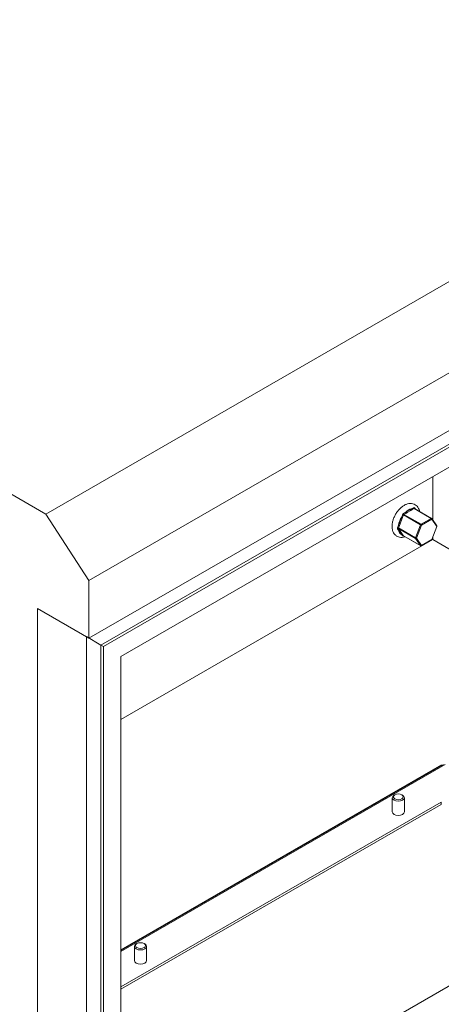
# Model space of a CAD drawing. Units: millimetres. Extents: x 63 to 4384, y 73 to 3148.
# Drawn here: x 3327 to 3501, y 2313 to 2719 of the extents above; entities that cross this region are included whole.
import ezdxf

# ---------------------------------------------------------------- set-up
doc = ezdxf.new("R2010")
doc.units = ezdxf.units.MM
doc.header["$LTSCALE"] = 2

msp = doc.modelspace()

# ---------------------------------------------------------------- linework, layer by layer
at = {"color": 7, "linetype": 'Continuous', "lineweight": 18}
for p, q in [((3337.98, 2515.07), (3762.24, 2759.99)), ((3355.66, 2487.74), (3779.92, 2732.66)), ((3355.66, 2464.04), (3779.92, 2708.96)), ((3756.59, 2689.77), (3360.61, 2461.18)), ((3757.65, 2689.16), (3361.67, 2460.56)), ((3750.58, 2676.91), (3368.74, 2456.48)), ((3337.98, 2515.07), (3072.81, 2668.15)), ((3497.08, 2530.57), (3497.08, 2512.71)), ((3355.66, 2487.74), (3337.98, 2515.07)), ((3482.61, 2516.37), (3482.45, 2515.96)), ((3482.85, 2516.51), (3482.61, 2516.37)), ((3484.03, 2513.15), (3484.32, 2513.91)), ((3484.72, 2513.77), (3484.43, 2513.01)), ((3485.06, 2514.76), (3484.72, 2513.77)), ((3492.1, 2510.7), (3485.06, 2514.76)), ((3486.04, 2515.41), (3485.25, 2514.99)), ((3485.25, 2514.99), (3492.28, 2510.93)), ((3485.83, 2515.78), (3486.41, 2516.12)), ((3486.62, 2515.75), (3486.04, 2515.41)), ((3486.41, 2516.12), (3487.89, 2516.97)), ((3488.1, 2516.6), (3486.62, 2515.75)), ((3487.89, 2516.97), (3488.48, 2517.31)), ((3488.69, 2516.94), (3488.1, 2516.6)), ((3489.41, 2517.4), (3488.69, 2516.94)), ((3496.45, 2513.34), (3489.41, 2517.4)), ((3496.6, 2513.35), (3489.55, 2517.42)), ((3483.39, 2510.35), (3482.98, 2509.4)), ((3483, 2510.49), (3483.29, 2511.25)), ((3483.29, 2511.25), (3484.03, 2513.15)), ((3483.69, 2511.11), (3483.39, 2510.35)), ((3484.43, 2513.01), (3483.69, 2511.11)), ((3490.02, 2505.34), (3492.1, 2510.7)), ((3492.49, 2510.56), (3490.41, 2505.2)), ((3492.28, 2510.93), (3496.45, 2513.34)), ((3496.66, 2512.97), (3492.49, 2510.56)), ((3498.74, 2510.01), (3496.66, 2512.97)), ((3496.66, 2504.64), (3498.74, 2510.01)), ((3498.77, 2510.3), (3496.69, 2513.26)), ((3496.73, 2504.65), (3498.81, 2510.02)), ((3482.98, 2509.4), (3490.02, 2505.34)), ((3490.02, 2505.09), (3482.98, 2509.15)), ((3482.98, 2509.15), (3483.39, 2508.59)), ((3483.29, 2508.07), (3483, 2508.49)), ((3484.03, 2507.02), (3483.29, 2508.07)), ((3483.39, 2508.59), (3483.69, 2508.18)), ((3483.69, 2508.18), (3484.43, 2507.13)), ((3484.32, 2506.6), (3484.03, 2507.02)), ((3484.43, 2507.13), (3484.72, 2506.71)), ((3484.72, 2506.71), (3485.06, 2506.19)), ((3485.06, 2506.19), (3492.1, 2502.13)), ((3485.09, 2506.16), (3492.13, 2502.1)), ((3497.08, 2504.59), (3368.74, 2430.5)), ((3492.1, 2502.13), (3490.02, 2505.09)), ((3490.41, 2505.2), (3492.49, 2502.24)), ((3492.43, 2502.1), (3496.6, 2504.5)), ((3492.49, 2502.24), (3496.66, 2504.64)), ((3497.08, 2505.56), (3497.08, 2504.59)), ((3646.98, 2418.05), (3497.08, 2504.59)), ((3355.66, 2464.04), (3355.66, 2487.74)), ((3334.44, 2476.28), (3355.66, 2464.04)), ((3334.44, 2108.84), (3334.44, 2476.28)), ((3354.6, 2464.65), (3354.6, 2464.65)), ((3354.6, 2464.65), (3354.6, 2143.75)), ((3360.61, 2461.18), (3354.6, 2464.65)), ((3361.67, 2460.56), (3360.61, 2461.18)), ((3360.61, 2461.18), (3360.61, 2126.4)), ((3361.67, 2460.56), (3361.67, 2125.78)), ((3368.74, 2456.48), (3368.74, 2138.03)), ((3501.57, 2412.03), (3368.74, 2335.35)), ((3500.61, 2396.54), (3368.74, 2320.41)), ((3480.44, 2398.3), (3480.44, 2392.46)), ((3481.48, 2399.5), (3481.17, 2399.32)), ((3484.7, 2399.32), (3484.39, 2399.5)), ((3485.44, 2392.46), (3485.44, 2398.3)), ((3500.61, 2395.56), (3500.61, 2396.54)), ((3368.74, 2319.43), (3500.61, 2395.56)), ((3456.18, 2293.33), (3558.22, 2352.24)), ((3374.37, 2337.07), (3374.37, 2331.23)), ((3375.42, 2338.27), (3375.1, 2338.09)), ((3378.64, 2338.09), (3378.32, 2338.27)), ((3379.37, 2331.23), (3379.37, 2337.07))]:
    msp.add_line(p, q, dxfattribs=at)
at = {"color": 8, "linetype": 'Continuous', "lineweight": 18}
for p, q in [((3489.98, 2517.17), (3489.98, 2517.17)), ((3485.13, 2506.14), (3485.06, 2506.11)), ((3502.17, 2411.97), (3368.74, 2334.94)), ((3368.74, 2335.66), (3500.7, 2411.84))]:
    msp.add_line(p, q, dxfattribs=at)
at = {"color": 8, "linetype": 'Continuous', "lineweight": 18, "flags": 128}
for points in [[(3490.33, 2516.97), (3490.22, 2517.04), (3489.98, 2517.17)], [(3498.74, 2510.01), (3498.77, 2510), (3498.79, 2510.01), (3498.81, 2510.02), (3498.81, 2510.02)], [(3485.08, 2506.17), (3485.07, 2506.14), (3485.06, 2506.11)], [(3492.1, 2502.13), (3492.11, 2502.11), (3492.13, 2502.1), (3492.13, 2502.1)], [(3496.66, 2504.64), (3496.69, 2504.64), (3496.71, 2504.64), (3496.72, 2504.65), (3496.73, 2504.65)]]:
    msp.add_lwpolyline(points, dxfattribs=at)
at = {"color": 7, "linetype": 'Continuous', "lineweight": 18, "flags": 128}
for points in [[(3484.7, 2397.28), (3483.89, 2396.97), (3482.94, 2396.86), (3481.98, 2396.97), (3481.17, 2397.28), (3480.63, 2397.75), (3480.44, 2398.3), (3480.63, 2398.86), (3481.17, 2399.32)], [(3484.39, 2397.83), (3483.72, 2397.57), (3482.94, 2397.48), (3482.15, 2397.57), (3481.48, 2397.83), (3481.04, 2398.21), (3480.88, 2398.67), (3481.04, 2399.12), (3481.48, 2399.5), (3482.15, 2399.76), (3482.94, 2399.85), (3483.72, 2399.76), (3484.39, 2399.5), (3484.83, 2399.12), (3484.99, 2398.67), (3484.83, 2398.21), (3484.39, 2397.83)], [(3484.7, 2399.32), (3485.24, 2398.86), (3485.44, 2398.3), (3485.24, 2397.75), (3484.7, 2397.28)], [(3480.44, 2392.46), (3480.63, 2391.91), (3481.17, 2391.44), (3481.98, 2391.13), (3482.94, 2391.02), (3483.89, 2391.13), (3484.7, 2391.44), (3485.24, 2391.91), (3485.44, 2392.46)], [(3378.64, 2336.05), (3377.83, 2335.74), (3376.87, 2335.63), (3375.91, 2335.74), (3375.1, 2336.05), (3374.56, 2336.52), (3374.37, 2337.07), (3374.56, 2337.62), (3375.1, 2338.09)], [(3378.32, 2336.6), (3377.66, 2336.34), (3376.87, 2336.25), (3376.08, 2336.34), (3375.42, 2336.6), (3374.97, 2336.98), (3374.81, 2337.44), (3374.97, 2337.89), (3375.42, 2338.27), (3376.08, 2338.53), (3376.87, 2338.62), (3377.66, 2338.53), (3378.32, 2338.27), (3378.77, 2337.89), (3378.92, 2337.44), (3378.77, 2336.98), (3378.32, 2336.6)], [(3378.64, 2338.09), (3379.18, 2337.62), (3379.37, 2337.07), (3379.18, 2336.52), (3378.64, 2336.05)], [(3374.37, 2331.23), (3374.56, 2330.68), (3375.1, 2330.21), (3375.91, 2329.9), (3376.87, 2329.79), (3377.83, 2329.9), (3378.64, 2330.21), (3379.18, 2330.68), (3379.37, 2331.23), (3379.37, 2331.23)]]:
    msp.add_lwpolyline(points, dxfattribs=at)
at = {"color": 7, "linetype": 'Continuous', "lineweight": 18}
for centre, radius, start, end in [((3492.37, 2508.82), 9.52, 147.7024, 169.8863), ((3484.15, 2512.78), 1.14, 60.1095, 81.2221), ((3484.4, 2513.12), 1.77, 68.0215, 80.2814), ((3485.57, 2515.39), 0.517, 188.0995, 230.6354), ((3489.84, 2511.89), 5.59, 104.1067, 135.8879), ((3486.29, 2515.8), 0.461, 182.6055, 237.3945), ((3486.87, 2516.14), 0.461, 182.6055, 237.3945), ((3488.35, 2516.99), 0.461, 182.6055, 237.3945), ((3488.94, 2517.33), 0.461, 182.6055, 237.3945), ((3489.61, 2517.78), 0.434, 191.4671, 243.0523), ((3482.82, 2509.36), 1.14, 60.1095, 81.2221), ((3483.12, 2510.12), 1.14, 60.1095, 81.2221), ((3483.85, 2512.02), 1.14, 60.1095, 81.2221), ((3492.53, 2510.54), 0.46, 122.638, 159.7729), ((3492.67, 2511.7), 1.14, 240.1095, 261.2221), ((3492.03, 2510.54), 0.461, 2.6055, 57.3945), ((3496.2, 2512.95), 0.461, 2.6055, 57.3945), ((3496.45, 2513.09), 0.3, 35.1007, 60.0027), ((3498.53, 2510.13), 0.3, 0, 35.1007), ((3498.53, 2510.13), 0.3, 338.7943, 0), ((3482.41, 2508.63), 0.96, 53.3829, 76.0444), ((3482.87, 2508.86), 0.316, 69.2896, 136.6228), ((3483.26, 2508.3), 0.326, 66.028, 143.9743), ((3485.48, 2508.82), 2.5, 187.6554, 242.5459), ((3483.55, 2507.88), 0.326, 66.028, 143.9743), ((3484.29, 2506.83), 0.326, 66.028, 143.9743), ((3484.59, 2506.41), 0.326, 66.028, 143.9743), ((3484.91, 2505.91), 0.315, 61.6484, 132.9279), ((3490.26, 2505.21), 0.274, 153.4364, 206.5636), ((3490.59, 2506.33), 1.14, 240.1095, 261.2221), ((3490.15, 2505.39), 0.326, 246.028, 323.9743), ((3492.23, 2502.43), 0.326, 246.028, 323.9743), ((3492.28, 2502.36), 0.3, 240.0027, 299.9973), ((3496.45, 2504.76), 0.3, 299.9973, 338.7943)]:
    msp.add_arc(centre, radius, start, end, dxfattribs=at)
at = {"color": 8, "linetype": 'Continuous', "lineweight": 18}
for centre, radius, start, end in [((3489.71, 2517.54), 0.208, 143.9068, 216.3785), ((3496.53, 2513.21), 0.152, 65.8432, 125.4672), ((3496.48, 2513.14), 0.248, 316.8814, 30.2322), ((3498.56, 2510.18), 0.248, 316.8814, 30.2322), ((3492.35, 2502.22), 0.144, 304.0564, 7.2558), ((3496.51, 2504.62), 0.144, 304.0564, 7.2558)]:
    msp.add_arc(centre, radius, start, end, dxfattribs=at)
at = {"color": 7, "linetype": 'Continuous', "lineweight": 18}
for points, knots in [([(3491.68, 2516.19), (3491.63, 2516.45), (3491.51, 2517.08), (3491.04, 2517.93), (3490.34, 2518.72), (3489.42, 2519.26), (3488.38, 2519.51), (3487.3, 2519.47), (3486.18, 2519.15), (3485.05, 2518.57), (3483.94, 2517.72), (3482.91, 2516.65), (3482.01, 2515.41), (3481.27, 2514.05), (3480.72, 2512.62), (3480.39, 2511.18), (3480.31, 2509.76), (3480.49, 2508.49), (3480.92, 2507.42), (3481.56, 2506.54), (3482.42, 2505.9), (3483.44, 2505.54), (3484.51, 2505.5), (3485.28, 2505.61), (3485.67, 2505.78), (3485.72, 2505.8)], [0, 0, 0, 0, 0.030722, 0.074007, 0.115439, 0.159771, 0.202558, 0.245311, 0.289963, 0.337188, 0.386124, 0.435363, 0.484423, 0.533418, 0.582593, 0.632184, 0.682508, 0.733685, 0.777933, 0.819938, 0.865268, 0.908391, 0.950904, 0.994753, 1, 1, 1, 1]), ([(3484.32, 2513.91), (3484.4, 2514.09), (3484.53, 2514.4), (3484.65, 2514.73), (3484.7, 2514.87)], [0, 0, 0, 0, 0.575865, 1, 1, 1, 1]), ([(3485.06, 2515.32), (3485.05, 2515.31), (3485, 2515.28), (3484.89, 2515.2), (3484.77, 2515.05), (3484.72, 2514.93), (3484.7, 2514.87)], [0, 0, 0, 0, 0.055002, 0.366441, 0.685719, 1, 1, 1, 1]), ([(3485.06, 2515.32), (3485.21, 2515.41), (3485.48, 2515.55), (3485.72, 2515.71), (3485.83, 2515.78)], [0, 0, 0, 0, 0.576155, 1, 1, 1, 1]), ([(3485.25, 2514.99), (3485.24, 2514.99), (3485.21, 2514.98), (3485.15, 2514.94), (3485.09, 2514.86), (3485.07, 2514.8), (3485.06, 2514.76)], [0, 0, 0, 0, 0.056574, 0.368701, 0.682905, 1, 1, 1, 1]), ([(3488.48, 2517.31), (3488.62, 2517.38), (3488.86, 2517.51), (3489.09, 2517.64), (3489.18, 2517.7)], [0, 0, 0, 0, 0.575865, 1, 1, 1, 1]), ([(3489.55, 2517.66), (3489.54, 2517.67), (3489.51, 2517.71), (3489.43, 2517.75), (3489.31, 2517.76), (3489.22, 2517.72), (3489.18, 2517.7)], [0, 0, 0, 0, 0.055002, 0.366441, 0.685719, 1, 1, 1, 1]), ([(3489.56, 2517.42), (3489.55, 2517.42), (3489.54, 2517.43), (3489.54, 2517.42), (3489.54, 2517.42)], [0, 0, 0, 0, 0.719288, 1, 1, 1, 1]), ([(3489.55, 2517.66), (3489.63, 2517.57), (3489.79, 2517.4), (3489.92, 2517.24), (3489.98, 2517.17)], [0, 0, 0, 0, 0.576155, 1, 1, 1, 1]), ([(3482.64, 2509.56), (3482.71, 2509.74), (3482.84, 2510.04), (3482.95, 2510.36), (3483, 2510.49)], [0, 0, 0, 0, 0.576155, 1, 1, 1, 1]), ([(3482.64, 2509.56), (3482.64, 2509.55), (3482.61, 2509.48), (3482.58, 2509.36), (3482.58, 2509.2), (3482.62, 2509.12), (3482.64, 2509.07)], [0, 0, 0, 0, 0.055002, 0.366441, 0.685719, 1, 1, 1, 1]), ([(3483, 2508.49), (3482.93, 2508.6), (3482.82, 2508.79), (3482.69, 2508.99), (3482.64, 2509.07)], [0, 0, 0, 0, 0.575865, 1, 1, 1, 1]), ([(3482.98, 2509.4), (3482.98, 2509.39), (3482.96, 2509.36), (3482.94, 2509.3), (3482.94, 2509.22), (3482.97, 2509.17), (3482.98, 2509.15)], [0, 0, 0, 0, 0.056574, 0.368701, 0.682905, 1, 1, 1, 1]), ([(3484.7, 2506.14), (3484.63, 2506.23), (3484.51, 2506.38), (3484.38, 2506.54), (3484.32, 2506.6)], [0, 0, 0, 0, 0.576155, 1, 1, 1, 1]), ([(3484.7, 2506.14), (3484.7, 2506.14), (3484.73, 2506.11), (3484.79, 2506.07), (3484.92, 2506.06), (3485.01, 2506.1), (3485.06, 2506.11)], [0, 0, 0, 0, 0.055002, 0.366441, 0.685719, 1, 1, 1, 1]), ([(3485.05, 2506.18), (3485.05, 2506.18), (3485.05, 2506.18), (3485.07, 2506.18), (3485.09, 2506.16), (3485.09, 2506.16)], [0, 0, 0, 0, 0.24742, 0.980976, 1, 1, 1, 1])]:
    msp.add_open_spline(points, degree=3, knots=knots, dxfattribs=at)
at = {"color": 8, "linetype": 'Continuous', "lineweight": 18}
for points, knots in [([(3489.55, 2517.41), (3489.54, 2517.42), (3489.52, 2517.44), (3489.47, 2517.44), (3489.43, 2517.41), (3489.41, 2517.4)], [0, 0, 0, 0, 0.156628, 0.576383, 1, 1, 1, 1]), ([(3485.06, 2506.19), (3485.06, 2506.19), (3485.07, 2506.18), (3485.08, 2506.17), (3485.09, 2506.17)], [0, 0, 0, 0, 0.224983, 1, 1, 1, 1])]:
    msp.add_open_spline(points, degree=3, knots=knots, dxfattribs=at)

doc.saveas('drawing.dxf')
